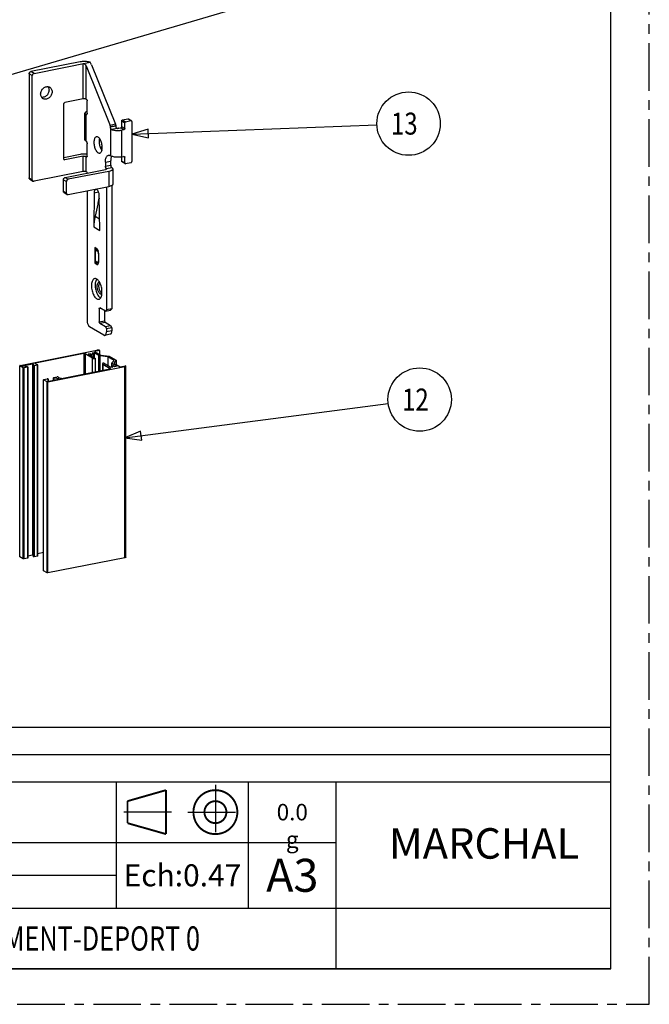
# Model space of a CAD drawing. Extents: x 0 to 1135, y 0 to 803.
# Drawn here: x 825 to 1135, y 0 to 484 of the extents above; entities that cross this region are included whole.
import ezdxf
from ezdxf.enums import TextEntityAlignment as Align

# ---------------------------------------------------------------- set-up
doc = ezdxf.new("R2010")
doc.units = 0
doc.header["$LTSCALE"] = 62.432432
doc.linetypes.add('CENTER', pattern=[0.6, 0.375, -0.075, 0.075, -0.075])
doc.layers.get('0').update_dxf_attribs({"linetype": 'CONTINUOUS'})
for name, color, linetype in [('COULISS27_5_CROCI_DXF_BALLOON', 7, 'CONTINUOUS'), ('COULISS27_5_DXF_CONTINUOUS_LINE', 7, 'CONTINUOUS'), ('H354_DXF_BALLOON', 7, 'CONTINUOUS'), ('H354_DXF_CONTINUOUS_LINE', 7, 'CONTINUOUS'), ('H361C2_DXF_BALLOON', 7, 'CONTINUOUS'), ('T_ZF_503D_DXF_CONTINUOUS_LINE', 7, 'CONTINUOUS'), ('T_ZF_503D_DXF_FORMAT', 7, 'CONTINUOUS')]:
    doc.layers.add(name, color=color, linetype=linetype)
doc.styles.get("Standard").update_dxf_attribs({"font": 'txt', "width": 0.8})
doc.styles.add('TEXTSTYLE_2', font='txt', dxfattribs={"width": 0.8})
doc.styles.add('TEXTSTYLE_4', font='TAHOMA.TTF')
doc.styles.add('TEXTSTYLE_5', font='TAHOMA.TTF')
doc.styles.add('TEXTSTYLE_6', font='txt', dxfattribs={"width": 0.5})

# ---------------------------------------------------------------- blocks, each defined once
blk = doc.blocks.new('VUE_PROJETEE_BL1', base_point=(905.39, 94.56))
at = {"layer": 'T_ZF_503D_DXF_CONTINUOUS_LINE', "color": 7, "linetype": 'CENTER'}
for p, q in [((921.6, 108.07), (921.6, 81.04)), ((899.98, 94.56), (875.66, 94.56)), ((908.09, 94.56), (935.12, 94.56))]:
    blk.add_line(p, q, dxfattribs=at)
at = {"layer": 'T_ZF_503D_DXF_CONTINUOUS_LINE', "color": 7, "linetype": 'Continuous', "const_width": 0.946}
for points in [[(897.28, 105.37), (878.36, 99.96)], [(897.28, 83.75), (897.28, 105.37)], [(878.36, 99.96), (878.36, 89.15)], [(878.36, 89.15), (897.28, 83.75)]]:
    blk.add_lwpolyline(points, dxfattribs=at)
for points in [[(910.79, 94.56, 1), (932.41, 94.56, 1)], [(916.2, 94.56, 1), (927.01, 94.56, 1)]]:
    blk.add_lwpolyline(points, format="xyb", close=True, dxfattribs=at)

msp = doc.modelspace()

# ---------------------------------------------------------------- linework, layer by layer
at = {"layer": 'COULISS27_5_CROCI_DXF_BALLOON', "color": 2, "linetype": 'Continuous'}
msp.add_line((877.04, 278.77), (1006.65, 295.56), dxfattribs=at)
msp.add_lwpolyline([(884.8, 281.96), (877.04, 278.77), (885.36, 277.67), (884.8, 281.96)], dxfattribs=at)
msp.add_circle((1022.13, 297.57), 15.6, dxfattribs=at)
at = {"layer": 'COULISS27_5_DXF_CONTINUOUS_LINE', "color": 7, "linetype": 'Continuous'}
for p, q in [((825.45, 314.36), (863.29, 321.83)), ((856.86, 320.17), (833.05, 315.47)), ((856.86, 320.17), (856.86, 310.1)), ((861.17, 317.96), (857.55, 320.11)), ((857.55, 320.11), (857.55, 310.23)), ((860.07, 320.15), (858.99, 319.94)), ((858.99, 319.94), (862.54, 317.83)), ((860.82, 319.71), (860.07, 320.15)), ((860.07, 320.15), (860.07, 319.3)), ((861.68, 319.88), (860.82, 319.71)), ((862.02, 320.54), (860.93, 320.32)), ((860.93, 320.32), (861.68, 319.88)), ((861.68, 319.88), (861.68, 318.34)), ((864.32, 319.17), (862.02, 320.54)), ((862.02, 320.54), (862.02, 318.14)), ((864.66, 321.71), (862.06, 321.2)), ((862.06, 321.2), (865.18, 319.34)), ((864.66, 319.66), (864.66, 321.71)), ((826.81, 314.23), (831.66, 315.19)), ((831.66, 315.19), (831.66, 221.22)), ((832.11, 315.09), (831.89, 314.24)), ((832.11, 315.1), (832.11, 315.09)), ((832.94, 315.33), (834.14, 314.62)), ((833.05, 315.47), (833.05, 315.26)), ((860.82, 319.71), (860.82, 318.85)), ((861.17, 310.95), (861.17, 317.96)), ((862.54, 311.22), (862.54, 317.83)), ((864.32, 311.57), (864.32, 319.17)), ((868.62, 318.67), (864.92, 319.01)), ((864.92, 311.69), (864.92, 319.01)), ((865.18, 319.34), (869.28, 318.97)), ((866.04, 315.17), (866.04, 311.91)), ((866.17, 315), (869.8, 312.85)), ((866.17, 315), (866.17, 311.94)), ((870.09, 313.36), (866.54, 315.46)), ((871.71, 316.85), (868.62, 318.67)), ((868.62, 318.67), (868.62, 314.23)), ((869.28, 318.97), (872.78, 316.89)), ((870.68, 314.07), (870.68, 315.49)), ((870.72, 315.58), (871.71, 316.85)), ((873.12, 313.96), (870.82, 315.32)), ((870.82, 314.1), (870.82, 315.32)), ((872.78, 316.89), (871.68, 315.49)), ((871.68, 315.49), (874.81, 313.64)), ((872.78, 316.89), (872.78, 314.84)), ((827.04, 313.21), (825.34, 314.22)), ((825.34, 220.25), (825.34, 314.22)), ((826.81, 314.23), (826.81, 314.05)), ((829.11, 313.69), (826.83, 314.05)), ((827.04, 219.24), (827.04, 313.21)), ((829.13, 313.51), (827.45, 313.18)), ((827.45, 219.21), (827.45, 313.18)), ((829.13, 313.51), (829.13, 219.54)), ((829.28, 313.6), (829.28, 219.63)), ((831.89, 314.23), (831.89, 314.24)), ((831.89, 314.23), (831.89, 220.26)), ((834.03, 314.48), (832.34, 314.14)), ((832.34, 314.14), (832.34, 220.17)), ((834.03, 220.51), (834.03, 314.48)), ((834.18, 220.59), (834.18, 314.56)), ((877.04, 313.69), (839.2, 306.21)), ((845.8, 307.91), (869.61, 312.62)), ((869.8, 312.68), (869.8, 312.85)), ((871.17, 313.57), (870.09, 313.36)), ((871.28, 314.19), (870.42, 314.02)), ((870.42, 314.02), (871.17, 313.57)), ((870.42, 314.02), (870.42, 313.43)), ((872.03, 313.75), (871.28, 314.19)), ((873.12, 313.96), (872.03, 313.75)), ((874.81, 313.64), (877.41, 314.16)), ((877.04, 219.72), (877.04, 313.69)), ((877.54, 220.01), (877.54, 313.98)), ((837.05, 213.34), (837.05, 307.26)), ((838.79, 306.25), (837.09, 307.26)), ((837.09, 213.29), (837.09, 307.26)), ((837.2, 307.4), (838.88, 307.73)), ((838.79, 212.28), (838.79, 306.25)), ((839.33, 307.64), (839.11, 306.78)), ((839.11, 306.78), (839.11, 306.76)), ((839.11, 306.78), (839.11, 306.77)), ((839.2, 212.25), (839.2, 306.21)), ((839.33, 307.64), (839.33, 306.67)), ((839.33, 306.67), (839.33, 307.64)), ((839.33, 307.64), (839.33, 307.64)), ((839.56, 306.68), (844.41, 307.64)), ((841.94, 307.15), (841.94, 308.28)), ((842.09, 308.37), (843.78, 308.7)), ((844.39, 307.82), (842.11, 308.18)), ((842.11, 308.18), (842.11, 307.19)), ((844.19, 308.66), (845.39, 307.95)), ((844.39, 307.82), (844.39, 307.64)), ((827.04, 219.24), (825.34, 220.25)), ((829.13, 219.54), (827.45, 219.21)), ((829.28, 220.75), (831.66, 221.22)), ((834.03, 220.51), (832.34, 220.17)), ((837.05, 222.29), (834.18, 221.72)), ((877.04, 219.72), (839.2, 212.25)), ((838.79, 212.28), (837.09, 213.29))]:
    msp.add_line(p, q, dxfattribs=at)
for points, start_tangent, end_tangent in [([(856.86, 320.17), (857.05, 320.19), (857.24, 320.19), (857.42, 320.16), (857.55, 320.11)], (0.981056, 0.193725), (0.860366, -0.509677)), ([(864.66, 321.71), (864.46, 321.79), (864.2, 321.85), (863.9, 321.88), (863.58, 321.87), (863.29, 321.83)], (-0.860366, 0.509677), (-0.981056, -0.193725)), ([(831.66, 315.19), (831.78, 315.21), (831.91, 315.2), (832.02, 315.18), (832.09, 315.14), (832.11, 315.1)], (0.981056, 0.193725), (0.065245, -0.997869)), ([(832.9, 315.38), (832.91, 315.4), (832.96, 315.44), (833.05, 315.47)], (0.063319, 0.997993), (0.981056, 0.193725)), ([(832.94, 315.33), (832.9, 315.36), (832.9, 315.38)], (-0.860366, 0.509677), (0.063319, 0.997993)), ([(861.17, 317.96), (861.37, 317.88), (861.63, 317.82), (861.93, 317.79), (862.25, 317.8), (862.54, 317.83)], (0.860366, -0.509677), (0.981056, 0.193725)), ([(864.32, 319.17), (864.48, 319.1), (864.68, 319.05), (864.92, 319.01)], (0.860366, -0.509677), (0.995827, -0.091262)), ([(866.54, 315.46), (866.29, 315.4), (866.12, 315.31), (866.04, 315.2), (866.04, 315.17)], (-0.981056, -0.193725), (0.034528, -0.999404)), ([(866.04, 315.17), (866.06, 315.1), (866.17, 315)], (0.034528, -0.999404), (0.860366, -0.509677)), ([(870.72, 315.58), (870.68, 315.49)], (-0.61671, -0.787191), (-0.000389, -1)), ([(870.68, 315.49), (870.72, 315.4), (870.82, 315.32)], (-0.000389, -1), (0.860366, -0.509677)), ([(825.45, 314.36), (825.36, 314.33), (825.31, 314.3), (825.3, 314.27)], (-0.981056, -0.193725), (-0.063319, -0.997993)), ([(825.3, 314.27), (825.3, 314.26), (825.34, 314.22)], (-0.063319, -0.997993), (0.860366, -0.509677)), ([(826.66, 314.15), (826.67, 314.16), (826.72, 314.2), (826.81, 314.23)], (-0.054148, 0.998533), (0.981056, 0.193725)), ([(826.83, 314.05), (826.73, 314.08), (826.67, 314.12), (826.66, 314.15)], (-0.987561, 0.157239), (-0.054148, 0.998533)), ([(827.04, 313.21), (827.11, 313.18), (827.22, 313.17), (827.33, 313.16), (827.45, 313.18)], (0.860366, -0.509677), (0.981056, 0.193725)), ([(829.11, 313.69), (829.21, 313.66), (829.27, 313.62), (829.28, 313.6)], (0.987561, -0.157239), (0.054148, -0.998533)), ([(829.28, 313.6), (829.28, 313.58), (829.23, 313.54), (829.13, 313.51)], (0.054148, -0.998533), (-0.981056, -0.193725)), ([(832.34, 314.14), (832.21, 314.13), (832.09, 314.13), (831.98, 314.16), (831.91, 314.2), (831.89, 314.23)], (-0.981056, -0.193725), (-0.065245, 0.997869)), ([(834.03, 314.48), (834.12, 314.5), (834.17, 314.54), (834.18, 314.56)], (0.981056, 0.193725), (0.063319, 0.997993)), ([(834.18, 314.56), (834.17, 314.58), (834.14, 314.62)], (0.063319, 0.997993), (-0.860366, 0.509677)), ([(869.86, 312.76), (869.85, 312.72), (869.76, 312.66), (869.61, 312.62)], (-0.063131, -0.998005), (-0.981056, -0.193725)), ([(869.8, 312.85), (869.86, 312.79), (869.86, 312.76)], (0.860366, -0.509677), (-0.063131, -0.998005)), ([(877.04, 313.69), (877.28, 313.75), (877.45, 313.85), (877.53, 313.95), (877.54, 313.98)], (0.981056, 0.193725), (-0.034528, 0.999404)), ([(877.54, 313.98), (877.52, 314.06), (877.41, 314.16)], (-0.034528, 0.999404), (-0.860366, 0.509677)), ([(837.2, 307.4), (837.11, 307.37), (837.06, 307.34), (837.05, 307.31)], (-0.981056, -0.193725), (-0.063319, -0.997993)), ([(837.05, 307.31), (837.05, 307.3), (837.09, 307.26)], (-0.063319, -0.997993), (0.860366, -0.509677)), ([(838.79, 306.25), (838.86, 306.22), (838.97, 306.2), (839.08, 306.2), (839.2, 306.21)], (0.860366, -0.509677), (0.981056, 0.193725)), ([(839.33, 307.64), (839.32, 307.68), (839.25, 307.72), (839.14, 307.74), (839.01, 307.75), (838.88, 307.73)], (-0.065245, 0.997869), (-0.981056, -0.193725)), ([(839.11, 306.77), (839.13, 306.74), (839.2, 306.7), (839.31, 306.67), (839.44, 306.67), (839.56, 306.68)], (0.065245, -0.997869), (0.981056, 0.193725)), ([(842.09, 308.37), (841.99, 308.34), (841.94, 308.29), (841.94, 308.28)], (-0.981056, -0.193725), (0.054148, -0.998533)), ([(841.94, 308.28), (841.95, 308.25), (842.01, 308.21), (842.11, 308.18)], (0.054148, -0.998533), (0.987561, -0.157239)), ([(844.19, 308.66), (844.11, 308.69), (844, 308.71), (843.89, 308.71), (843.78, 308.7)], (-0.860366, 0.509677), (-0.981056, -0.193725)), ([(844.56, 307.73), (844.55, 307.76), (844.49, 307.79), (844.39, 307.82)], (-0.054148, 0.998533), (-0.987561, 0.157239)), ([(844.41, 307.64), (844.51, 307.67), (844.56, 307.71), (844.56, 307.73)], (0.981056, 0.193725), (-0.054148, 0.998533)), ([(845.8, 307.91), (845.69, 307.9), (845.57, 307.9), (845.46, 307.92), (845.39, 307.95)], (-0.981056, -0.193725), (-0.860366, 0.509677)), ([(825.34, 220.25), (825.3, 220.29), (825.3, 220.3)], (-0.860366, 0.509677), (0.063319, 0.997993)), ([(827.45, 219.21), (827.33, 219.19), (827.22, 219.2), (827.11, 219.21), (827.04, 219.24)], (-0.981056, -0.193725), (-0.860366, 0.509677)), ([(829.28, 219.63), (829.28, 219.61), (829.23, 219.57), (829.13, 219.54)], (0.054148, -0.998533), (-0.981056, -0.193725)), ([(831.66, 221.22), (831.78, 221.24), (831.89, 221.23)], (0.981056, 0.193725), (0.995507, -0.09469)), ([(832.34, 220.17), (832.21, 220.16), (832.09, 220.16), (831.98, 220.19), (831.91, 220.23), (831.89, 220.26)], (-0.981056, -0.193725), (-0.065245, 0.997869)), ([(834.18, 220.59), (834.17, 220.57), (834.12, 220.53), (834.03, 220.51)], (-0.063319, -0.997993), (-0.981056, -0.193725)), ([(877.54, 220.01), (877.53, 219.98), (877.45, 219.88), (877.28, 219.79), (877.04, 219.72)], (0.034528, -0.999404), (-0.981056, -0.193725)), ([(837.09, 213.29), (837.05, 213.33), (837.05, 213.34)], (-0.860366, 0.509677), (0.063319, 0.997993)), ([(839.2, 212.25), (839.08, 212.23), (838.97, 212.24), (838.86, 212.25), (838.79, 212.28)], (-0.981056, -0.193725), (-0.860366, 0.509677))]:
    msp.add_spline(points, degree=3, dxfattribs=dict(at, start_tangent=start_tangent, end_tangent=end_tangent))
at = {"layer": 'H354_DXF_BALLOON', "color": 2, "linetype": 'Continuous'}
msp.add_line((880.46, 428.17), (1001.07, 432.75), dxfattribs=at)
msp.add_lwpolyline([(888.48, 430.64), (880.46, 428.17), (888.65, 426.31), (888.48, 430.64)], dxfattribs=at)
msp.add_circle((1016.67, 433.35), 15.6, dxfattribs=at)
at = {"layer": 'H354_DXF_CONTINUOUS_LINE', "color": 7, "linetype": 'Continuous'}
for p, q in [((855.1, 463.74), (830.85, 458.95)), ((832.35, 458.07), (859.95, 463.52)), ((856.6, 445.47), (856.6, 462.85)), ((857.96, 445.34), (857.96, 461.79)), ((857.96, 461.79), (869.82, 432.49)), ((860.56, 462.3), (872.42, 433)), ((831.48, 456.95), (829.98, 457.84)), ((829.98, 457.84), (829.98, 406.63)), ((832.35, 458.07), (830.85, 458.95)), ((831.48, 405.74), (831.48, 456.95)), ((847.07, 415.87), (847.07, 443.12)), ((856.6, 445.47), (847.51, 443.67)), ((857.96, 445.34), (858.21, 445.2)), ((858.46, 438.47), (858.46, 444.58)), ((857.43, 425.35), (857.43, 438.51)), ((857.96, 437.83), (858.32, 437.9)), ((857.96, 424.67), (857.96, 437.83)), ((872.42, 433), (869.82, 432.49)), ((872.56, 432.25), (869.96, 431.74)), ((872.56, 432.17), (869.96, 431.66)), ((869.96, 431.74), (869.96, 431.66)), ((872.56, 432.25), (872.56, 432.17)), ((874.03, 431.05), (875.07, 431.25)), ((876.57, 430.36), (875.07, 431.25)), ((875.5, 434.63), (877, 433.74)), ((875.5, 431.81), (875.5, 434.63)), ((877, 430.92), (875.5, 431.81)), ((875.93, 435.18), (878.53, 435.69)), ((875.93, 435.18), (877.43, 434.29)), ((877, 430.92), (877, 433.74)), ((877.43, 434.29), (880.03, 434.81)), ((878.53, 435.69), (880.03, 434.81)), ((878.79, 435.65), (880.08, 434.89)), ((880.46, 434.42), (880.46, 414.69)), ((870.06, 431.03), (870.06, 417.5)), ((873.41, 431), (870.53, 430.44)), ((876.57, 430.36), (875.53, 430.16)), ((875.53, 417), (875.53, 430.16)), ((858.46, 417.33), (858.46, 423.43)), ((864.93, 421.74), (865.43, 421.84)), ((855.1, 418.17), (847.07, 416.58)), ((856.6, 417.28), (847.51, 415.48)), ((856.6, 409.76), (856.6, 417.28)), ((857.96, 417.15), (858.21, 417.01)), ((857.96, 409.64), (857.96, 417.15)), ((858.21, 417.01), (858.39, 417.04)), ((869.96, 417.56), (870.06, 417.5)), ((875.5, 414.89), (875.5, 417)), ((875.53, 417), (876.57, 417.21)), ((877, 416.82), (876.41, 417.18)), ((877, 414), (877, 416.82)), ((847.09, 415.73), (847.51, 415.48)), ((867.46, 414.34), (870.06, 414.86)), ((867.46, 414.34), (867.46, 412.47)), ((867.46, 412.47), (870.06, 412.98)), ((870.06, 414.86), (870.06, 412.98)), ((875.5, 414.89), (877, 414)), ((875.68, 414.55), (877.18, 413.66)), ((880.03, 414.13), (877.43, 413.62)), ((856.6, 409.76), (832.35, 404.97)), ((847.68, 406.83), (867.6, 410.76)), ((869.1, 409.87), (849.18, 405.94)), ((858.46, 409.34), (857.96, 409.64)), ((858.46, 409.34), (858.46, 408.96)), ((867.96, 411.23), (870.56, 411.74)), ((867.96, 410.89), (867.96, 411.23)), ((869.1, 409.87), (869.1, 402.36)), ((871.1, 411.06), (871.1, 403.54)), ((829.98, 406.63), (831.48, 405.74)), ((830.34, 405.94), (831.84, 405.05)), ((846.81, 405.72), (848.31, 404.83)), ((846.81, 400.08), (846.81, 405.72)), ((847.68, 406.83), (849.18, 405.94)), ((848.31, 399.19), (848.31, 404.83)), ((849.18, 398.42), (869.1, 402.36)), ((867.96, 402.13), (867.96, 341.69)), ((870.56, 402.86), (870.56, 342.21)), ((846.81, 400.08), (848.31, 399.19)), ((847.17, 399.39), (848.67, 398.5)), ((858.46, 400.26), (858.46, 336.51)), ((861.96, 399.34), (861.74, 382.5)), ((861.96, 399.34), (864.07, 399.75)), ((864.69, 380.75), (864.46, 397.86)), ((864.48, 396.68), (862.4, 387.8)), ((863.9, 394.22), (864.48, 396.64)), ((862.4, 387.8), (864.61, 386.49)), ((861.74, 382.5), (864.69, 380.75)), ((863.47, 371.63), (862.21, 372.37)), ((862.21, 372.37), (862.21, 364.83)), ((862.53, 371.23), (862.96, 371.31)), ((862.53, 371.23), (863.47, 370.67)), ((862.53, 365.61), (862.53, 371.23)), ((862.65, 372.12), (862.65, 371.25)), ((862.96, 371.31), (863.91, 370.75)), ((863.73, 371.31), (863.47, 371.63)), ((863.47, 370.67), (863.91, 370.75)), ((863.47, 370.67), (863.68, 370.38)), ((863.68, 370.38), (864.06, 370.46)), ((863.68, 370.38), (863.84, 369.97)), ((863.94, 370.87), (863.73, 371.31)), ((863.84, 369.97), (864.17, 370.03)), ((863.84, 369.97), (863.94, 369.42)), ((863.91, 370.75), (864.02, 370.6)), ((864.15, 370.1), (863.94, 370.87)), ((863.94, 369.42), (864.24, 369.48)), ((863.94, 369.42), (864, 368.75)), ((864, 368.75), (864.3, 368.81)), ((864, 368.75), (864, 366.34)), ((864.26, 369.4), (864.15, 370.1)), ((864.31, 368.57), (864.26, 369.4)), ((864.31, 366.16), (864.31, 368.57)), ((862.21, 364.83), (862.65, 364.92)), ((862.21, 364.83), (863.47, 364.09)), ((863.47, 365.05), (862.53, 365.61)), ((862.65, 365.54), (862.65, 364.92)), ((862.65, 364.92), (863.85, 364.2)), ((863.68, 365.09), (863.47, 365.05)), ((863.47, 364.09), (863.8, 364.15)), ((863.47, 364.09), (863.73, 364.09)), ((863.84, 365.31), (863.68, 365.09)), ((863.68, 365.09), (864.11, 365.17)), ((863.73, 364.09), (863.94, 364.29)), ((863.94, 365.73), (863.84, 365.31)), ((863.84, 365.31), (864.26, 365.4)), ((864, 366.34), (863.94, 365.73)), ((863.94, 365.73), (864.29, 365.8)), ((863.94, 364.29), (864.15, 364.81)), ((864, 366.34), (864.31, 366.41)), ((864.26, 365.38), (864.11, 365.17)), ((864.15, 364.81), (864.26, 365.39)), ((864.26, 365.39), (864.31, 366.16)), ((864.46, 342.36), (865.06, 342.47)), ((864.46, 342.36), (864.46, 335.78)), ((867.46, 341.05), (864.71, 342.68)), ((867.06, 341.29), (867.06, 336.29)), ((867.96, 341.69), (867.46, 341.05)), ((867.46, 341.05), (870.06, 341.56)), ((870.56, 342.21), (867.96, 341.69)), ((870.56, 342.21), (870.06, 341.56)), ((864.46, 335.78), (867.06, 336.29)), ((864.71, 335.16), (867.31, 335.67)), ((864.71, 335.16), (867.46, 333.53)), ((867.31, 335.67), (870.06, 334.04)), ((866.71, 329.28), (859.71, 333.42)), ((869.8, 329.69), (867.2, 329.17)), ((867.46, 333.53), (870.06, 334.04)), ((867.46, 333.53), (867.96, 332.3)), ((870.56, 332.81), (867.96, 332.3)), ((867.96, 332.3), (867.96, 330.89)), ((870.56, 331.4), (867.96, 330.89)), ((870.06, 334.04), (870.56, 332.81)), ((870.56, 332.81), (870.56, 331.4))]:
    msp.add_line(p, q, dxfattribs=at)
for centre, radius, start, end in [((852.71, 459.12), 8.47, 22.0764, 31.2762), ((874.48, 432.17), 1.92, 180.0771, 186.2655), ((865.88, 354.29), 1.43, 146.1721, 148.6481), ((858.56, 350.39), 7.24, 351.946, 354.7826)]:
    msp.add_arc(centre, radius, start, end, dxfattribs=at)
for points, start_tangent, end_tangent in [([(859.95, 463.52), (859.13, 463.74), (858.15, 463.88), (857.12, 463.93), (856.07, 463.88), (855.1, 463.74)], (-0.944353, 0.328933), (-0.981056, -0.193725)), ([(856.6, 462.85), (856.87, 462.85), (857.18, 462.73), (857.48, 462.51), (857.75, 462.19), (857.96, 461.79)], (0.981056, 0.193725), (0.375037, -0.92701)), ([(829.98, 457.84), (830.03, 458.14), (830.15, 458.43), (830.34, 458.67), (830.58, 458.86), (830.85, 458.95)], (0, 1), (0.981056, 0.193725)), ([(832.35, 458.07), (832.08, 457.97), (831.84, 457.78), (831.65, 457.54), (831.53, 457.25), (831.48, 456.95)], (-0.981056, -0.193725), (0, -1)), ([(835.6, 447.9), (835.69, 448.71), (835.97, 449.5), (836.42, 450.22), (837, 450.82), (837.68, 451.26), (838.41, 451.51), (839.14, 451.55), (839.82, 451.38), (840.07, 451.25)], (0, 1), (0.860293, -0.5098)), ([(839.23, 451.54), (839.35, 451.35), (839.63, 450.67), (839.73, 449.9)], (0.588962, -0.808161), (0, -1)), ([(840.07, 451.25), (840.4, 451.01), (840.85, 450.46), (841.13, 449.78), (841.23, 449.01)], (0.860293, -0.5098), (0, -1)), ([(836.76, 445.66), (836.42, 445.9), (835.97, 446.45), (835.69, 447.13), (835.6, 447.9)], (-0.860293, 0.5098), (0, 1)), ([(839.73, 449.9), (839.63, 449.09), (839.35, 448.3), (838.9, 447.58), (838.32, 446.98), (837.64, 446.54), (836.91, 446.29), (836.18, 446.25), (836.1, 446.26)], (0, -1), (-0.991474, 0.130301)), ([(841.23, 449.01), (841.13, 448.2), (840.85, 447.41), (840.4, 446.69), (839.82, 446.09), (839.14, 445.65), (838.41, 445.4), (837.68, 445.36), (837, 445.53), (836.76, 445.66)], (0, -1), (-0.860293, 0.5098)), ([(847.07, 443.12), (847.11, 443.3), (847.2, 443.48), (847.34, 443.61), (847.51, 443.67)], (0, 1), (0.981056, 0.193725)), ([(857.96, 445.34), (857.77, 445.43), (857.5, 445.49), (857.2, 445.51), (856.89, 445.51), (856.6, 445.47)], (-0.860366, 0.509677), (-0.981056, -0.193725)), ([(858.21, 445.2), (858.31, 445.1), (858.39, 444.95), (858.45, 444.77), (858.46, 444.58)], (0.860366, -0.509677), (0, -1)), ([(858.46, 439.43), (857.96, 439.19), (857.56, 438.86), (857.43, 438.51)], (-0.934987, -0.354682), (-0.000563, -1)), ([(857.43, 438.51), (857.56, 438.16), (857.96, 437.83)], (-0.000563, -1), (0.860366, -0.509677)), ([(858.16, 437.79), (858.12, 437.78), (857.96, 437.83)], (-0.978198, -0.207673), (-0.860366, 0.509677)), ([(858.46, 438.47), (858.44, 438.19), (858.37, 437.97), (858.26, 437.83), (858.16, 437.79)], (0, -1), (-0.978198, -0.207673)), ([(869.96, 431.74), (869.95, 431.99), (869.9, 432.25), (869.82, 432.49)], (0, 1), (-0.375037, 0.92701)), ([(870.06, 431.03), (870.01, 431.24), (869.98, 431.45), (869.96, 431.66)], (-0.30716, 0.951658), (0, 1)), ([(872.42, 433), (872.5, 432.76), (872.55, 432.5), (872.56, 432.25)], (0.375037, -0.92701), (0, -1)), ([(872.57, 431.96), (872.61, 431.75), (872.66, 431.55)], (0.107845, -0.994168), (0.30716, -0.951658)), ([(872.66, 431.55), (872.77, 431.31), (872.93, 431.15), (873.15, 431.04), (873.41, 431)], (0.30716, -0.951658), (0.999152, -0.041172)), ([(875.07, 431.25), (875.23, 431.32), (875.37, 431.45), (875.47, 431.62), (875.5, 431.81)], (0.981056, 0.193725), (0, 1)), ([(875.5, 434.63), (875.53, 434.81), (875.63, 434.98), (875.77, 435.11), (875.93, 435.18)], (0, 1), (0.981056, 0.193725)), ([(877.43, 434.29), (877.27, 434.22), (877.13, 434.09), (877.03, 433.92), (877, 433.74)], (-0.981056, -0.193725), (0, -1)), ([(878.53, 435.69), (878.7, 435.69), (878.79, 435.65)], (0.981056, 0.193725), (0.860691, -0.509128)), ([(880.29, 434.77), (880.2, 434.8), (880.03, 434.81)], (-0.860691, 0.509128), (-0.981056, -0.193725)), ([(880.46, 434.42), (880.43, 434.59), (880.34, 434.73), (880.29, 434.77)], (0, 1), (-0.860691, 0.509128)), ([(863.07, 426.89), (862.7, 426.73), (862.33, 426.33), (862.05, 425.73), (861.87, 424.97), (861.81, 424.08)], (-0.980004, -0.19898), (0, -1)), ([(865.91, 421.65), (865.85, 422.61), (865.68, 423.58), (865.4, 424.51), (865.03, 425.35), (864.59, 426.04), (864.11, 426.55), (863.62, 426.84), (863.14, 426.9), (863.07, 426.89)], (0, 1), (-0.980004, -0.19898)), ([(870.53, 430.44), (870.34, 430.56), (870.18, 430.77), (870.06, 431.03)], (-0.932887, 0.36017), (-0.30716, 0.951658)), ([(870.53, 430.44), (871.21, 430.23), (872.01, 430.08), (872.88, 429.99), (873.79, 429.98), (874.69, 430.03), (875.53, 430.16)], (0.932887, -0.36017), (0.981056, 0.193725)), ([(874.03, 431.05), (873.83, 431.02), (873.62, 431), (873.41, 431)], (-0.981056, -0.193725), (-0.999152, 0.041172)), ([(877, 430.92), (876.97, 430.73), (876.87, 430.56), (876.73, 430.43), (876.57, 430.36)], (0, -1), (-0.981056, -0.193725)), ([(857.96, 424.67), (857.56, 425), (857.43, 425.35)], (-0.860366, 0.509677), (0.000563, 1)), ([(857.96, 424.67), (858.12, 424.53), (858.26, 424.32), (858.37, 424.05), (858.44, 423.74), (858.46, 423.43)], (0.860366, -0.509677), (0, -1)), ([(861.81, 424.08), (861.87, 423.12), (862.05, 422.15), (862.33, 421.22), (862.7, 420.39), (863.14, 419.7), (863.62, 419.19), (864.11, 418.9), (864.59, 418.83), (864.66, 418.84)], (0, -1), (0.980004, 0.19898)), ([(864.59, 426.04), (864.47, 425.48), (864.41, 424.59)], (-0.263012, -0.964793), (0, -1)), ([(864.41, 424.59), (864.47, 423.64), (864.65, 422.66), (864.93, 421.73), (865.3, 420.9), (865.74, 420.2)], (0, -1), (0.609327, -0.792919)), ([(864.66, 418.84), (865.03, 419.01), (865.4, 419.4), (865.68, 420), (865.85, 420.77), (865.91, 421.65)], (0.980004, 0.19898), (0, 1)), ([(865.43, 421.84), (865.6, 421.91), (865.74, 422.04), (865.83, 422.21), (865.86, 422.4)], (0.981056, 0.193725), (0, 1)), ([(858.46, 418.27), (858.13, 418.3), (857.1, 418.35), (856.06, 418.3), (855.1, 418.17)], (-0.992382, 0.123195), (-0.981056, -0.193725)), ([(856.6, 417.28), (856.89, 417.32), (857.2, 417.32), (857.5, 417.29), (857.77, 417.24), (857.96, 417.15)], (0.981056, 0.193725), (0.860366, -0.509677)), ([(858.31, 416.98), (858.31, 416.98), (858.21, 417.01)], (-0.980627, -0.195885), (-0.860366, 0.509677)), ([(858.46, 417.33), (858.45, 417.16), (858.39, 417.04), (858.31, 416.98)], (0, -1), (-0.980627, -0.195885)), ([(867.46, 414.34), (867.53, 415.35), (867.71, 416.24), (868.01, 416.95), (868.41, 417.46), (868.88, 417.74), (869, 417.77)], (0, 1), (0.98187, 0.189555)), ([(869, 417.77), (869.41, 417.77), (869.96, 417.56)], (0.98187, 0.189555), (0.860366, -0.509677)), ([(875.53, 417), (874.56, 416.87), (873.53, 416.82), (872.49, 416.87), (871.53, 417), (870.7, 417.22), (870.06, 417.5)], (-0.981056, -0.193725), (-0.860366, 0.509677)), ([(870.52, 417.29), (870.31, 416.75), (870.13, 415.87), (870.06, 414.86)], (-0.433057, -0.901367), (0, -1)), ([(876.57, 417.21), (876.73, 417.2), (876.82, 417.17)], (0.981056, 0.193725), (0.860691, -0.509128)), ([(876.82, 417.17), (876.87, 417.13), (876.97, 417), (877, 416.82)], (0.860691, -0.509128), (0, -1)), ([(847.25, 415.52), (847.2, 415.56), (847.11, 415.69), (847.07, 415.87)], (-0.860691, 0.509128), (0, 1)), ([(847.51, 415.48), (847.34, 415.49), (847.25, 415.52)], (-0.981056, -0.193725), (-0.860691, 0.509128)), ([(867.96, 411.23), (867.81, 411.37), (867.67, 411.58), (867.56, 411.85), (867.49, 412.16), (867.46, 412.47)], (-0.860366, 0.509677), (0, 1)), ([(870.06, 412.98), (870.09, 412.67), (870.16, 412.37), (870.27, 412.1), (870.41, 411.88), (870.56, 411.74)], (0, -1), (0.860366, -0.509677)), ([(875.68, 414.55), (875.63, 414.59), (875.53, 414.72), (875.5, 414.89)], (-0.860691, 0.509128), (0, 1)), ([(877, 414), (877.03, 413.83), (877.13, 413.7), (877.18, 413.66)], (0, -1), (0.860691, -0.509128)), ([(877.18, 413.66), (877.27, 413.62), (877.43, 413.62)], (0.860691, -0.509128), (0.981056, 0.193725)), ([(880.03, 414.13), (880.2, 414.2), (880.34, 414.33), (880.43, 414.5), (880.46, 414.69)], (0.981056, 0.193725), (0, 1)), ([(857.96, 409.64), (857.77, 409.72), (857.5, 409.78), (857.2, 409.8), (856.89, 409.8), (856.6, 409.76)], (-0.860366, 0.509677), (-0.981056, -0.193725)), ([(868.1, 411.06), (868.09, 411.02), (868.01, 410.92), (867.84, 410.83), (867.6, 410.76)], (0.034528, -0.999404), (-0.981056, -0.193725)), ([(867.96, 411.23), (868.08, 411.13), (868.1, 411.06)], (0.860366, -0.509677), (0.034528, -0.999404)), ([(869.1, 409.87), (869.93, 410.09), (870.56, 410.37), (870.96, 410.7), (871.1, 411.06)], (0.981056, 0.193725), (0.000563, 1)), ([(871.1, 411.06), (870.96, 411.41), (870.56, 411.74)], (0.000563, 1), (-0.860366, 0.509677)), ([(830.34, 405.94), (830.15, 406.11), (830.03, 406.35), (829.98, 406.63)], (-0.860303, 0.509782), (0, 1)), ([(831.48, 405.74), (831.53, 405.46), (831.65, 405.22), (831.84, 405.05)], (0, -1), (0.860303, -0.509782)), ([(831.84, 405.05), (832.08, 404.97), (832.35, 404.97)], (0.860303, -0.509782), (0.981056, 0.193725)), ([(846.81, 405.72), (846.86, 406.02), (846.98, 406.3), (847.17, 406.55), (847.41, 406.73), (847.68, 406.83)], (0, 1), (0.981056, 0.193725)), ([(849.18, 405.94), (848.91, 405.84), (848.67, 405.66), (848.48, 405.42), (848.36, 405.13), (848.31, 404.83)], (-0.981056, -0.193725), (0, -1)), ([(871.1, 403.54), (871.08, 403.43), (870.89, 403.11), (870.48, 402.81), (869.87, 402.55), (869.1, 402.36)], (0.015452, -0.999881), (-0.981056, -0.193725)), ([(847.17, 399.39), (846.98, 399.56), (846.86, 399.8), (846.81, 400.08)], (-0.860303, 0.509782), (0, 1)), ([(848.31, 399.19), (848.36, 398.91), (848.48, 398.67), (848.67, 398.5)], (0, -1), (0.860303, -0.509782)), ([(848.67, 398.5), (848.91, 398.42), (849.18, 398.42)], (0.860303, -0.509782), (0.981056, 0.193725)), ([(862.73, 400.99), (862.7, 400.98), (862.41, 400.81), (862.17, 400.46), (862.02, 399.95), (861.96, 399.34)], (-0.982237, -0.187642), (-0.013386, -0.99991)), ([(864.46, 397.86), (864.41, 398.54), (864.26, 399.22), (864.02, 399.85), (863.73, 400.38), (863.39, 400.76), (863.04, 400.97), (862.73, 400.99)], (-0.013177, 0.999913), (-0.982237, -0.187642)), ([(862.4, 387.8), (862.05, 386.03), (861.83, 384.26), (861.74, 382.5)], (-0.228084, -0.973642), (-0.013386, -0.99991)), ([(862.32, 357.12), (862.3, 357.11), (861.75, 356.9), (861.28, 356.39), (860.92, 355.64), (860.7, 354.67), (860.63, 353.56)], (-0.995331, -0.096524), (0, -1)), ([(864.68, 355.16), (864.13, 356.02), (863.52, 356.67), (862.9, 357.04), (862.32, 357.12)], (-0.46781, 0.883829), (-0.995331, -0.096524)), ([(863.27, 356.85), (863.07, 356.59), (862.73, 355.86), (862.52, 354.93), (862.45, 353.85)], (-0.671648, -0.740871), (0, -1)), ([(862.45, 353.85), (862.52, 352.68), (862.73, 351.49), (863.07, 350.36), (863.53, 349.34), (864.06, 348.5), (864.65, 347.88), (865.1, 347.58)], (0, -1), (0.904302, -0.426893)), ([(863.45, 353.25), (863.5, 353.95), (863.65, 354.54), (863.89, 354.99), (864.2, 355.25), (864.37, 355.31)], (0, 1), (0.981234, 0.192819)), ([(864.31, 353.43), (864.36, 354.12), (864.51, 354.72), (864.66, 355.03)], (0, 1), (0.520494, 0.853865)), ([(864.37, 355.31), (864.56, 355.32), (864.6, 355.31)], (0.981234, 0.192819), (0.990868, -0.134836)), ([(865.8, 350.49), (865.73, 351.7), (865.51, 352.93), (865.15, 354.1), (864.68, 355.16)], (0, 1), (-0.46781, 0.883829)), ([(860.63, 353.56), (860.7, 352.35), (860.92, 351.12), (861.28, 349.95), (861.75, 348.89), (862.3, 348.02), (862.9, 347.38), (863.52, 347.01), (864.13, 346.93), (864.33, 346.97)], (0, -1), (0.955781, 0.294079)), ([(865.53, 349.42), (865.33, 349.41), (864.95, 349.55), (864.56, 349.87), (864.2, 350.37), (863.89, 351), (863.65, 351.73), (863.5, 352.49), (863.45, 353.25)], (-0.981234, -0.192819), (0, 1)), ([(865.77, 349.74), (865.42, 350.04), (865.06, 350.54), (864.75, 351.17), (864.51, 351.9), (864.36, 352.67), (864.31, 353.43)], (-0.840366, 0.54202), (0, 1)), ([(864.33, 346.97), (864.68, 347.15), (865.15, 347.65), (865.51, 348.41), (865.73, 349.37)], (0.955781, 0.294079), (0.14046, 0.990086)), ([(865.74, 349.51), (865.7, 349.48), (865.53, 349.42)], (-0.864096, -0.503327), (-0.981234, -0.192819)), ([(865.77, 349.73), (865.8, 350.49)], (0.09129, 0.995824), (0, 1)), ([(864.46, 342.36), (864.48, 342.52), (864.54, 342.64), (864.62, 342.7)], (0, 1), (0.980627, 0.195885)), ([(864.62, 342.7), (864.62, 342.7), (864.71, 342.68)], (0.980627, 0.195885), (0.860366, -0.509677)), ([(858.46, 336.51), (858.51, 335.88), (858.63, 335.24), (858.83, 334.64), (859.09, 334.11), (859.39, 333.7), (859.71, 333.42)], (0, -1), (0.860366, -0.509677)), ([(864.71, 335.16), (864.62, 335.25), (864.54, 335.4), (864.48, 335.59), (864.46, 335.78)], (-0.860366, 0.509677), (0, 1)), ([(867.06, 336.29), (867.08, 336.1), (867.14, 335.92), (867.22, 335.77), (867.31, 335.67)], (0, -1), (0.860366, -0.509677)), ([(867.2, 329.17), (867.34, 329.22), (867.6, 329.44), (867.8, 329.81), (867.92, 330.3), (867.96, 330.89)], (0.981208, 0.192953), (0, 1)), ([(870.56, 331.4), (870.52, 330.82), (870.39, 330.32), (870.2, 329.95), (869.94, 329.73), (869.8, 329.69)], (0, -1), (-0.981208, -0.192953)), ([(866.71, 329.28), (867.04, 329.17), (867.2, 329.17)], (0.860366, -0.509677), (0.981208, 0.192953))]:
    msp.add_spline(points, degree=3, dxfattribs=dict(at, start_tangent=start_tangent, end_tangent=end_tangent))
at = {"layer": 'H361C2_DXF_BALLOON', "color": 2, "linetype": 'Continuous'}
msp.add_line((808.28, 453.81), (994.66, 508.63), dxfattribs=at)
at = {"layer": 'T_ZF_503D_DXF_FORMAT', "color": 8, "linetype": 'CENTER'}
for p, q in [((1135.14, 0), (1135.14, 802.7)), ((0, 0), (1135.14, 0))]:
    msp.add_line(p, q, dxfattribs=at)
at = {"layer": 'T_ZF_503D_DXF_FORMAT', "color": 7, "linetype": 'Continuous'}
for p, q in [((1116.22, 17.57), (1116.22, 782.43)), ((18.92, 17.57), (1116.22, 17.57))]:
    msp.add_line(p, q, dxfattribs=at)
at = {"layer": 'T_ZF_503D_DXF_FORMAT', "color": 2, "linetype": 'Continuous'}
for p, q in [((602.68, 136.45), (1116.2, 136.45)), ((1116.2, 17.53), (1116.2, 136.45)), ((602.68, 122.94), (1116.2, 122.94)), ((602.68, 109.42), (1116.2, 109.42)), ((872.95, 47.26), (872.95, 109.42)), ((937.82, 47.26), (937.82, 109.42)), ((981.06, 17.53), (981.06, 109.42)), ((602.68, 79.69), (981.06, 79.69)), ((602.68, 63.48), (872.95, 63.48)), ((602.68, 47.26), (1116.2, 47.26)), ((602.68, 17.53), (1116.2, 17.53))]:
    msp.add_line(p, q, dxfattribs=at)

# ---------------------------------------------------------------- block references
at = {"layer": 'T_ZF_503D_DXF_CONTINUOUS_LINE', "color": 2, "linetype": 'Continuous'}
msp.add_blockref('VUE_PROJETEE_BL1', (905.39, 94.56), dxfattribs=at)

# ---------------------------------------------------------------- texts
at = {"color": 2, "linetype": 'Continuous', "insert": (959.44, 98.61), "char_height": 8.108, "width": 15.9628, "attachment_point": 2, "style": 'TEXTSTYLE_6'}
msp.add_mtext('0.0 g', dxfattribs=at)
at = {"insert": (1007.01, 86.66), "char_height": 15, "width": 36.4331, "attachment_point": 1}
msp.add_mtext('MARCHAL', dxfattribs=at)
at = {"layer": 'COULISS27_5_CROCI_DXF_BALLOON', "color": 2, "linetype": 'Continuous', "width": 0.8}
msp.add_text('12', height=10.811, dxfattribs=at).set_placement((1013.48, 292.16))
at = {"layer": 'H354_DXF_BALLOON', "color": 2, "linetype": 'Continuous', "width": 0.8}
msp.add_text('13', height=10.811, dxfattribs=at).set_placement((1008.02, 427.94))
at = {"layer": 'T_ZF_503D_DXF_FORMAT', "color": 2, "linetype": 'Continuous', "style": 'TEXTSTYLE_5'}
msp.add_text('A3', height=16.216, dxfattribs=at).set_placement((959.44, 55.37), align=Align.CENTER)
at = {"layer": 'T_ZF_503D_DXF_FORMAT', "color": 2, "linetype": 'Continuous', "style": 'TEXTSTYLE_2', "width": 0.769298}
msp.add_text('MONTAGE SOMFY/ROULEMENT-DEPORT 0', height=11.8919, dxfattribs=at).set_placement((791.87, 26.45), align=Align.CENTER)
at = {"layer": 'T_ZF_503D_DXF_FORMAT', "color": 2, "linetype": 'Continuous', "insert": (905.39, 68.88), "char_height": 10.811, "width": 57.5785, "attachment_point": 2, "style": 'TEXTSTYLE_4'}
msp.add_mtext('Ech:0.47', dxfattribs=at)

doc.saveas('drawing.dxf')
